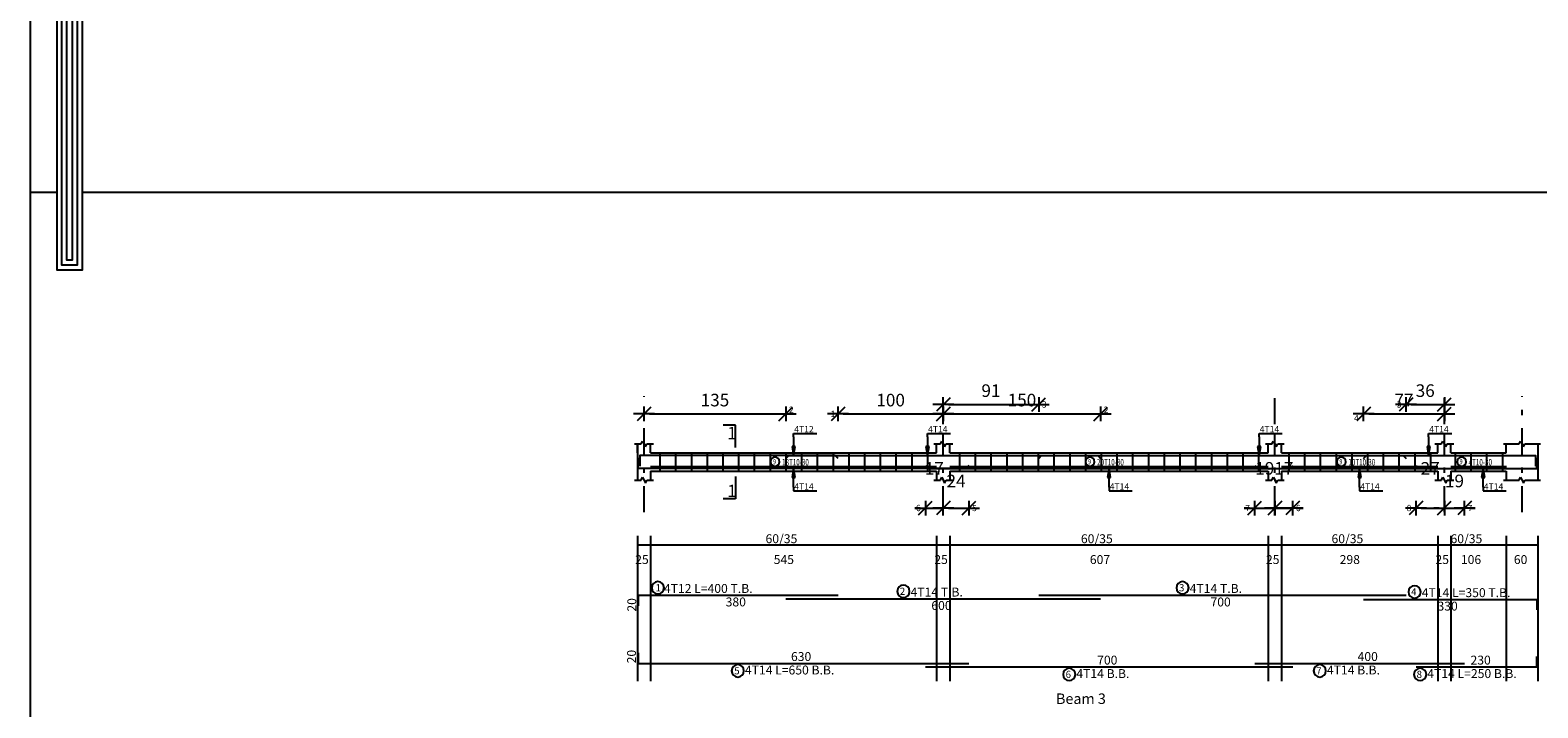
# Model space of a CAD drawing. Units: millimetres. Extents: x 220 to 1655, y 130 to 499.
# Drawn here: x 223 to 252, y 452 to 465 of the extents above; entities that cross this region are included whole.
import ezdxf

# ---------------------------------------------------------------- set-up
doc = ezdxf.new("R2010")
doc.units = ezdxf.units.MM
doc.linetypes.add('DASHDOT', pattern=[1, 0.5, -0.25, 0, -0.25])
for name, color, linetype in [('Bars', 3, 'Continuous'), ('BarSegTxt', 254, 'Continuous'), ('BarsTitle', 254, 'Continuous'), ('BeamDimLin', 4, 'Continuous'), ('BeamDimTxt', 6, 'Continuous'), ('BeamElevLin', 4, 'Continuous'), ('ColAxesPen', 1, 'Continuous'), ('DimLin', 11, 'Continuous'), ('ElevBarLin', 1, 'Continuous'), ('ElevBarTxt', 6, 'Continuous'), ('LinkDimLin', 1, 'Continuous'), ('LinkDimTxt', 6, 'Continuous'), ('SectMarkLin', 144, 'Continuous'), ('SectMarkTxt', 144, 'Continuous'), ('Titles', 2, 'Continuous')]:
    doc.layers.add(name, color=color, linetype=linetype)
doc.styles.add('ATIR_DIM', font='Atira.shx', dxfattribs={"width": 0.8})
doc.styles.add('Txt-shx', font='Txt.shx')
doc.dimstyles.new('ATIR_DIM_2', dxfattribs={"dimtxt": 0.24, "dimasz": 0.1, "dimexe": 0.18, "dimexo": 0.0625, "dimgap": 0.144, "dimtad": 1, "dimdec": 4, "dimlfac": 50, "dimrnd": 1, "dimzin": 12, "dimdsep": 46, "dimtxsty": 'ATIR_DIM', "dimblk": 'ATIR_TICK', "dimblk1": 'ATIR_TICK', "dimcen": 0.09, "dimse1": 1, "dimse2": 1, "dimadec": 0, "dimazin": 0, "dimtfac": 1, "dimtdec": 4, "dimtmove": 2, "dimatfit": 3, "dimldrblk": 'ATIR_TICK', "dimfxl": 1, "dimtolj": 1, "dimtzin": 12, "dimarcsym": 0})

# ---------------------------------------------------------------- blocks, each defined once
blk = doc.blocks.new('123')
for points in [[(55.816, 1106.7), (53.269, 1106.7), (53.269, 1072.742), (54.308, 1072.742), (54.308, 1105.631), (55.816, 1105.632)], [(55.816, 1106.5), (53.469, 1106.5), (53.469, 1072.942), (54.108, 1072.942), (54.108, 1105.831), (55.816, 1105.832)], [(55.816, 1106.3), (53.669, 1106.3), (53.669, 1073.142), (53.908, 1073.142), (53.908, 1106.031), (55.816, 1106.032)]]:
    blk.add_lwpolyline(points)
blk = doc.blocks.new('ATIR_TICK')
for p, q in [((-2, 0), (2, 0)), ((-1.3, -1.3), (1.3, 1.3)), ((0, 1.4), (0, -1.4))]:
    blk.add_line(p, q)
blk = doc.blocks.new('*D61')
at = {"layer": 'DEFPOINTS', "color": 0, "transparency": 16777216}
for p in [(234.64, 457.594), (237.34, 457.594), (237.34, 457.594)]:
    blk.add_point(p, dxfattribs=at)
at = {"layer": 'DimLin', "color": 0, "lineweight": -2, "transparency": 16777216}
blk.add_line((234.74, 457.594), (237.24, 457.594), dxfattribs=at)
at = {"layer": 'DimLin', "color": 0, "lineweight": -2, "transparency": 16777216, "xscale": 0.1, "yscale": 0.1, "zscale": 0.1, "rotation": 180}
blk.add_blockref('ATIR_TICK', (234.64, 457.594), dxfattribs=at)
at = {"layer": 'DimLin', "color": 0, "lineweight": -2, "transparency": 16777216, "xscale": 0.1, "yscale": 0.1, "zscale": 0.1}
blk.add_blockref('ATIR_TICK', (237.34, 457.594), dxfattribs=at)
at = {"layer": 'DimLin', "color": 0, "transparency": 16777216, "insert": (235.99, 457.858), "char_height": 0.24, "attachment_point": 5, "style": 'ATIR_DIM'}
blk.add_mtext('\\A1;135 ', dxfattribs=at)
blk = doc.blocks.new('*D62')
at = {"layer": 'DEFPOINTS', "color": 0, "transparency": 16777216}
for p in [(240.34, 457.594), (243.34, 457.594), (243.34, 457.594)]:
    blk.add_point(p, dxfattribs=at)
at = {"layer": 'DimLin', "color": 0, "lineweight": -2, "transparency": 16777216}
blk.add_line((240.44, 457.594), (243.24, 457.594), dxfattribs=at)
at = {"layer": 'DimLin', "color": 0, "lineweight": -2, "transparency": 16777216, "xscale": 0.1, "yscale": 0.1, "zscale": 0.1, "rotation": 180}
blk.add_blockref('ATIR_TICK', (240.34, 457.594), dxfattribs=at)
at = {"layer": 'DimLin', "color": 0, "lineweight": -2, "transparency": 16777216, "xscale": 0.1, "yscale": 0.1, "zscale": 0.1}
blk.add_blockref('ATIR_TICK', (243.34, 457.594), dxfattribs=at)
at = {"layer": 'DimLin', "color": 0, "transparency": 16777216, "insert": (241.84, 457.858), "char_height": 0.24, "attachment_point": 5, "style": 'ATIR_DIM'}
blk.add_mtext('\\A1;150 ', dxfattribs=at)
blk = doc.blocks.new('*D63')
at = {"layer": 'DEFPOINTS', "color": 0, "transparency": 16777216}
for p in [(238.335, 457.594), (240.34, 457.594), (240.34, 457.594)]:
    blk.add_point(p, dxfattribs=at)
at = {"layer": 'DimLin', "color": 0, "lineweight": -2, "transparency": 16777216}
blk.add_line((238.435, 457.594), (240.24, 457.594), dxfattribs=at)
at = {"layer": 'DimLin', "color": 0, "lineweight": -2, "transparency": 16777216, "xscale": 0.1, "yscale": 0.1, "zscale": 0.1, "rotation": 180}
blk.add_blockref('ATIR_TICK', (238.335, 457.594), dxfattribs=at)
at = {"layer": 'DimLin', "color": 0, "lineweight": -2, "transparency": 16777216, "xscale": 0.1, "yscale": 0.1, "zscale": 0.1}
blk.add_blockref('ATIR_TICK', (240.34, 457.594), dxfattribs=at)
at = {"layer": 'DimLin', "color": 0, "transparency": 16777216, "insert": (239.338, 457.858), "char_height": 0.24, "attachment_point": 5, "style": 'ATIR_DIM'}
blk.add_mtext('\\A1;100 ', dxfattribs=at)
blk = doc.blocks.new('*D64')
at = {"layer": 'DEFPOINTS', "color": 0, "transparency": 16777216}
for p in [(240.34, 457.774), (242.16, 457.774), (242.16, 457.774)]:
    blk.add_point(p, dxfattribs=at)
at = {"layer": 'DimLin', "color": 0, "lineweight": -2, "transparency": 16777216}
blk.add_line((240.44, 457.774), (242.06, 457.774), dxfattribs=at)
at = {"layer": 'DimLin', "color": 0, "lineweight": -2, "transparency": 16777216, "xscale": 0.1, "yscale": 0.1, "zscale": 0.1, "rotation": 180}
blk.add_blockref('ATIR_TICK', (240.34, 457.774), dxfattribs=at)
at = {"layer": 'DimLin', "color": 0, "lineweight": -2, "transparency": 16777216, "xscale": 0.1, "yscale": 0.1, "zscale": 0.1}
blk.add_blockref('ATIR_TICK', (242.16, 457.774), dxfattribs=at)
at = {"layer": 'DimLin', "color": 0, "transparency": 16777216, "insert": (241.25, 458.038), "char_height": 0.24, "attachment_point": 5, "style": 'ATIR_DIM'}
blk.add_mtext('\\A1;91 ', dxfattribs=at)
blk = doc.blocks.new('*D65')
at = {"layer": 'DEFPOINTS', "color": 0, "transparency": 16777216}
for p in [(248.35, 457.594), (249.89, 457.594), (249.89, 457.594)]:
    blk.add_point(p, dxfattribs=at)
at = {"layer": 'DimLin', "color": 0, "lineweight": -2, "transparency": 16777216}
blk.add_line((248.45, 457.594), (249.79, 457.594), dxfattribs=at)
at = {"layer": 'DimLin', "color": 0, "lineweight": -2, "transparency": 16777216, "xscale": 0.1, "yscale": 0.1, "zscale": 0.1, "rotation": 180}
blk.add_blockref('ATIR_TICK', (248.35, 457.594), dxfattribs=at)
at = {"layer": 'DimLin', "color": 0, "lineweight": -2, "transparency": 16777216, "xscale": 0.1, "yscale": 0.1, "zscale": 0.1}
blk.add_blockref('ATIR_TICK', (249.89, 457.594), dxfattribs=at)
at = {"layer": 'DimLin', "color": 0, "transparency": 16777216, "insert": (249.12, 457.858), "char_height": 0.24, "attachment_point": 5, "style": 'ATIR_DIM'}
blk.add_mtext('\\A1;77 ', dxfattribs=at)
blk = doc.blocks.new('*D66')
at = {"layer": 'DEFPOINTS', "color": 0, "transparency": 16777216}
for p in [(249.16, 457.774), (249.89, 457.774), (249.89, 457.774)]:
    blk.add_point(p, dxfattribs=at)
at = {"layer": 'DimLin', "color": 0, "lineweight": -2, "transparency": 16777216}
blk.add_line((249.26, 457.774), (249.79, 457.774), dxfattribs=at)
at = {"layer": 'DimLin', "color": 0, "lineweight": -2, "transparency": 16777216, "xscale": 0.1, "yscale": 0.1, "zscale": 0.1, "rotation": 180}
blk.add_blockref('ATIR_TICK', (249.16, 457.774), dxfattribs=at)
at = {"layer": 'DimLin', "color": 0, "lineweight": -2, "transparency": 16777216, "xscale": 0.1, "yscale": 0.1, "zscale": 0.1}
blk.add_blockref('ATIR_TICK', (249.89, 457.774), dxfattribs=at)
at = {"layer": 'DimLin', "color": 0, "transparency": 16777216, "insert": (249.525, 458.038), "char_height": 0.24, "attachment_point": 5, "style": 'ATIR_DIM'}
blk.add_mtext('\\A1;36 ', dxfattribs=at)
blk = doc.blocks.new('*D69')
at = {"layer": 'DEFPOINTS', "color": 0, "transparency": 16777216}
for p in [(240, 455.8), (240.34, 455.8), (240.34, 455.8)]:
    blk.add_point(p, dxfattribs=at)
at = {"layer": 'DimLin', "color": 0, "lineweight": -2, "transparency": 16777216}
for p, q in [((239.9, 455.8), (239.8, 455.8)), ((240, 455.8), (240.34, 455.8)), ((240.44, 455.8), (240.54, 455.8))]:
    blk.add_line(p, q, dxfattribs=at)
at = {"layer": 'DimLin', "color": 0, "lineweight": -2, "transparency": 16777216, "xscale": 0.1, "yscale": 0.1, "zscale": 0.1}
blk.add_blockref('ATIR_TICK', (240, 455.8), dxfattribs=at)
at = {"layer": 'DimLin', "color": 0, "lineweight": -2, "transparency": 16777216, "xscale": 0.1, "yscale": 0.1, "zscale": 0.1, "rotation": 180}
blk.add_blockref('ATIR_TICK', (240.34, 455.8), dxfattribs=at)
at = {"layer": 'DimLin', "color": 0, "transparency": 16777216, "insert": (240.17, 456.556), "char_height": 0.24, "attachment_point": 5, "style": 'ATIR_DIM'}
blk.add_mtext('\\A1;17 ', dxfattribs=at)
blk = doc.blocks.new('*D70')
at = {"layer": 'DEFPOINTS', "color": 0, "transparency": 16777216}
for p in [(240.34, 455.8), (240.83, 455.8), (240.83, 455.8)]:
    blk.add_point(p, dxfattribs=at)
at = {"layer": 'DimLin', "color": 0, "lineweight": -2, "transparency": 16777216}
blk.add_line((240.44, 455.8), (240.73, 455.8), dxfattribs=at)
at = {"layer": 'DimLin', "color": 0, "lineweight": -2, "transparency": 16777216, "xscale": 0.1, "yscale": 0.1, "zscale": 0.1, "rotation": 180}
blk.add_blockref('ATIR_TICK', (240.34, 455.8), dxfattribs=at)
at = {"layer": 'DimLin', "color": 0, "lineweight": -2, "transparency": 16777216, "xscale": 0.1, "yscale": 0.1, "zscale": 0.1}
blk.add_blockref('ATIR_TICK', (240.83, 455.8), dxfattribs=at)
at = {"layer": 'DimLin', "color": 0, "transparency": 16777216, "insert": (240.585, 456.316), "char_height": 0.24, "attachment_point": 5, "style": 'ATIR_DIM'}
blk.add_mtext('\\A1;24 ', dxfattribs=at)
blk = doc.blocks.new('*D71')
at = {"layer": 'DEFPOINTS', "color": 0, "transparency": 16777216}
for p in [(246.275, 455.8), (246.66, 455.8), (246.66, 455.8)]:
    blk.add_point(p, dxfattribs=at)
at = {"layer": 'DimLin', "color": 0, "lineweight": -2, "transparency": 16777216}
for p, q in [((246.175, 455.8), (246.075, 455.8)), ((246.275, 455.8), (246.66, 455.8)), ((246.76, 455.8), (246.86, 455.8))]:
    blk.add_line(p, q, dxfattribs=at)
at = {"layer": 'DimLin', "color": 0, "lineweight": -2, "transparency": 16777216, "xscale": 0.1, "yscale": 0.1, "zscale": 0.1}
blk.add_blockref('ATIR_TICK', (246.275, 455.8), dxfattribs=at)
at = {"layer": 'DimLin', "color": 0, "lineweight": -2, "transparency": 16777216, "xscale": 0.1, "yscale": 0.1, "zscale": 0.1, "rotation": 180}
blk.add_blockref('ATIR_TICK', (246.66, 455.8), dxfattribs=at)
at = {"layer": 'DimLin', "color": 0, "transparency": 16777216, "insert": (246.468, 456.556), "char_height": 0.24, "attachment_point": 5, "style": 'ATIR_DIM'}
blk.add_mtext('\\A1;19 ', dxfattribs=at)
blk = doc.blocks.new('*D72')
at = {"layer": 'DEFPOINTS', "color": 0, "transparency": 16777216}
for p in [(246.66, 455.8), (247, 455.8), (247, 455.8)]:
    blk.add_point(p, dxfattribs=at)
at = {"layer": 'DimLin', "color": 0, "lineweight": -2, "transparency": 16777216}
for p, q in [((246.56, 455.8), (246.46, 455.8)), ((246.66, 455.8), (247, 455.8)), ((247.1, 455.8), (247.2, 455.8))]:
    blk.add_line(p, q, dxfattribs=at)
at = {"layer": 'DimLin', "color": 0, "lineweight": -2, "transparency": 16777216, "xscale": 0.1, "yscale": 0.1, "zscale": 0.1}
blk.add_blockref('ATIR_TICK', (246.66, 455.8), dxfattribs=at)
at = {"layer": 'DimLin', "color": 0, "lineweight": -2, "transparency": 16777216, "xscale": 0.1, "yscale": 0.1, "zscale": 0.1, "rotation": 180}
blk.add_blockref('ATIR_TICK', (247, 455.8), dxfattribs=at)
at = {"layer": 'DimLin', "color": 0, "transparency": 16777216, "insert": (246.83, 456.556), "char_height": 0.24, "attachment_point": 5, "style": 'ATIR_DIM'}
blk.add_mtext('\\A1;17 ', dxfattribs=at)
blk = doc.blocks.new('*D73')
at = {"layer": 'DEFPOINTS', "color": 0, "transparency": 16777216}
for p in [(249.35, 455.8), (249.89, 455.8), (249.89, 455.8)]:
    blk.add_point(p, dxfattribs=at)
at = {"layer": 'DimLin', "color": 0, "lineweight": -2, "transparency": 16777216}
blk.add_line((249.45, 455.8), (249.79, 455.8), dxfattribs=at)
at = {"layer": 'DimLin', "color": 0, "lineweight": -2, "transparency": 16777216, "xscale": 0.1, "yscale": 0.1, "zscale": 0.1, "rotation": 180}
blk.add_blockref('ATIR_TICK', (249.35, 455.8), dxfattribs=at)
at = {"layer": 'DimLin', "color": 0, "lineweight": -2, "transparency": 16777216, "xscale": 0.1, "yscale": 0.1, "zscale": 0.1}
blk.add_blockref('ATIR_TICK', (249.89, 455.8), dxfattribs=at)
at = {"layer": 'DimLin', "color": 0, "transparency": 16777216, "insert": (249.62, 456.556), "char_height": 0.24, "attachment_point": 5, "style": 'ATIR_DIM'}
blk.add_mtext('\\A1;27 ', dxfattribs=at)
blk = doc.blocks.new('*D74')
at = {"layer": 'DEFPOINTS', "color": 0, "transparency": 16777216}
for p in [(249.89, 455.8), (250.275, 455.8), (250.275, 455.8)]:
    blk.add_point(p, dxfattribs=at)
at = {"layer": 'DimLin', "color": 0, "lineweight": -2, "transparency": 16777216}
for p, q in [((249.79, 455.8), (249.69, 455.8)), ((249.89, 455.8), (250.275, 455.8)), ((250.375, 455.8), (250.475, 455.8))]:
    blk.add_line(p, q, dxfattribs=at)
at = {"layer": 'DimLin', "color": 0, "lineweight": -2, "transparency": 16777216, "xscale": 0.1, "yscale": 0.1, "zscale": 0.1}
blk.add_blockref('ATIR_TICK', (249.89, 455.8), dxfattribs=at)
at = {"layer": 'DimLin', "color": 0, "lineweight": -2, "transparency": 16777216, "xscale": 0.1, "yscale": 0.1, "zscale": 0.1, "rotation": 180}
blk.add_blockref('ATIR_TICK', (250.275, 455.8), dxfattribs=at)
at = {"layer": 'DimLin', "color": 0, "transparency": 16777216, "insert": (250.083, 456.316), "char_height": 0.24, "attachment_point": 5, "style": 'ATIR_DIM'}
blk.add_mtext('\\A1;19 ', dxfattribs=at)

msp = doc.modelspace()

# ---------------------------------------------------------------- linework, layer by layer
for p, q in [((223.4464748, 461.8142797), (222.9405312, 461.8142797)), ((293.2380465, 461.8142797), (223.935721, 461.8142797))]:
    msp.add_line(p, q)
msp.add_lwpolyline([(222.9405312, 421.5286644), (307.0405312, 421.5286644), (307.0405312, 480.9286644), (222.9405312, 480.9286644)], close=True)
at = {"layer": 'Bars', "linetype": 'Continuous'}
for p, q in [((234.940081, 456.8517569), (234.940081, 456.5017568)), ((235.240081, 456.8517569), (235.240081, 456.5017568)), ((235.540081, 456.8517569), (235.540081, 456.5017568)), ((235.8400809, 456.8517569), (235.8400809, 456.5017568)), ((236.1400809, 456.8517569), (236.1400809, 456.5017568)), ((236.4400808, 456.8517569), (236.4400808, 456.5017568)), ((236.7400809, 456.8517569), (236.7400809, 456.5017568)), ((237.0400809, 456.8517569), (237.0400809, 456.5017568)), ((237.3400808, 456.8517569), (237.3400808, 456.5017568)), ((237.6400808, 456.8517569), (237.6400808, 456.5017568)), ((237.9400807, 456.8517569), (237.9400807, 456.5017568)), ((238.2400807, 456.8517569), (238.2400807, 456.5017568)), ((238.5400806, 456.8517569), (238.5400806, 456.5017568)), ((238.8400808, 456.8517569), (238.8400808, 456.5017568)), ((239.140081, 456.8517569), (239.140081, 456.5017568)), ((239.4400812, 456.8517569), (239.4400812, 456.5017568)), ((239.7400814, 456.8517569), (239.7400814, 456.5017568)), ((240.0400816, 456.8517569), (240.0400816, 456.5017568)), ((240.6500808, 456.8517569), (240.6500808, 456.5017568)), ((240.950081, 456.8517569), (240.950081, 456.5017568)), ((241.2500811, 456.8517569), (241.2500811, 456.5017568)), ((241.5500813, 456.8517569), (241.5500813, 456.5017568)), ((241.8500815, 456.8517569), (241.8500815, 456.5017568)), ((242.1500817, 456.8517569), (242.1500817, 456.5017568)), ((242.4500819, 456.8517569), (242.4500819, 456.5017568)), ((242.7500816, 456.8517569), (242.7500816, 456.5017568)), ((243.0500818, 456.8517569), (243.0500818, 456.5017568)), ((243.350082, 456.8517569), (243.350082, 456.5017568)), ((243.6500822, 456.8517569), (243.6500822, 456.5017568)), ((243.9500824, 456.8517569), (243.9500824, 456.5017568)), ((244.2500826, 456.8517569), (244.2500826, 456.5017568)), ((244.5500828, 456.8517569), (244.5500828, 456.5017568)), ((244.850083, 456.8517569), (244.850083, 456.5017568)), ((245.1500831, 456.8517569), (245.1500831, 456.5017568)), ((245.4500833, 456.8517569), (245.4500833, 456.5017568)), ((245.7500835, 456.8517569), (245.7500835, 456.5017568)), ((246.0500837, 456.8517569), (246.0500837, 456.5017568)), ((246.3500839, 456.8517569), (246.3500839, 456.5017568)), ((246.9250809, 456.8517569), (246.9250809, 456.5017568)), ((247.2250811, 456.8517569), (247.2250811, 456.5017568)), ((247.5250812, 456.8517569), (247.5250812, 456.5017568)), ((247.8250814, 456.8517569), (247.8250814, 456.5017568)), ((248.1250816, 456.8517569), (248.1250816, 456.5017568)), ((248.4250818, 456.8517569), (248.4250818, 456.5017568)), ((248.725082, 456.8517569), (248.725082, 456.5017568)), ((249.0250822, 456.8517569), (249.0250822, 456.5017568)), ((249.3250824, 456.8517569), (249.3250824, 456.5017568)), ((249.6250826, 456.8517569), (249.6250826, 456.5017568)), ((250.0950809, 456.8517569), (250.0950809, 456.5017568)), ((250.3950811, 456.8517569), (250.3950811, 456.5017568)), ((250.6950813, 456.8517569), (250.6950813, 456.5017568)), ((250.9950806, 456.8517569), (250.9950806, 456.5017568))]:
    msp.add_line(p, q, dxfattribs=at)
for points in [[(240.8300806, 456.6097291), (240.7750808, 456.5547292), (234.530081, 456.5547292), (234.530081, 456.7547291)], [(238.3350809, 456.7447887), (238.2800809, 456.7997886), (234.560081, 456.7997886), (234.560081, 456.5997887)], [(237.3400811, 456.7437847), (237.3950811, 456.7987847), (243.2850815, 456.7987847), (243.3400808, 456.7437847)], [(240.0000807, 456.6097291), (240.0550805, 456.5547292), (246.9450813, 456.5547292), (247.0000807, 456.6097291)], [(242.160081, 456.7437847), (242.2150808, 456.7987847), (249.1050812, 456.7987847), (249.1600815, 456.7437847)], [(246.2750803, 456.6097291), (246.3300806, 456.5547292), (250.22008, 456.5547292), (250.2750803, 456.6097291)], [(248.3500811, 456.7437847), (248.4050814, 456.7987847), (251.6250816, 456.7987847), (251.6250816, 456.5987847)], [(249.3500811, 456.6097291), (249.4050814, 456.5547292), (251.6500812, 456.5547292), (251.6500812, 456.7547291)], [(234.535081, 453.9367846), (234.535081, 454.1367846), (238.3350809, 454.1367846)], [(237.3400811, 454.0687847), (243.3400808, 454.0687847)], [(242.160081, 454.1367846), (249.1600815, 454.1367846)], [(248.3500811, 454.0574513), (251.6500812, 454.0574513), (251.6500812, 453.8574513)], [(234.530081, 453.0391746), (234.530081, 452.8391746), (240.8300806, 452.8391746)], [(246.2750803, 452.8391746), (250.2750803, 452.8391746)], [(249.3500811, 452.7711747), (251.6500812, 452.7711747), (251.6500812, 452.9711748)], [(240.0000807, 452.7711747), (247.0000807, 452.7711747)]]:
    msp.add_lwpolyline(points, dxfattribs=at)
at = {"layer": 'BarsTitle', "linetype": 'Continuous'}
for points in [[(234.9037999, 454.3977179, 0.99999923), (234.9037997, 454.1619846), (234.9037999, 454.1619846, 0.99999923), (234.9038, 454.3977179), (234.9037999, 454.3977179)], [(239.5808612, 454.329718, 0.99999923), (239.5808612, 454.0939847), (239.5808612, 454.0939847, 0.99999923), (239.5808612, 454.329718), (239.5808612, 454.329718)], [(244.9008613, 454.3977179, 0.99999923), (244.9008613, 454.1619846), (244.9008613, 454.1619846, 0.99999923), (244.9008613, 454.3977179), (244.9008613, 454.3977179)], [(249.3232818, 454.3183846, 0.99999923), (249.3232818, 454.0826512), (249.3232818, 454.0826513, 0.99999923), (249.3232818, 454.3183846), (249.3232818, 454.3183846)], [(236.4250558, 452.8139744, 0.99999923), (236.4250557, 452.5782409), (236.4250558, 452.5782412, 0.99999923), (236.4250559, 452.8139744), (236.4250558, 452.8139744)], [(247.5158602, 452.8139744, 0.99999923), (247.5158602, 452.5782409), (247.5158602, 452.5782412, 0.99999923), (247.5158602, 452.8139744), (247.5158602, 452.8139744)], [(242.7408605, 452.7459746, 0.99999923), (242.7408605, 452.5102411), (242.7408605, 452.5102413, 0.99999923), (242.7408605, 452.7459746), (242.7408605, 452.7459746)], [(249.4286562, 452.7459746, 0.99999923), (249.4286562, 452.5102411), (249.4286562, 452.5102413, 0.99999923), (249.4286562, 452.7459746), (249.4286562, 452.7459746)]]:
    msp.add_lwpolyline(points, format="xyb", dxfattribs=at)
at = {"layer": 'BeamDimLin', "linetype": 'Continuous'}
for p, q in [((234.515081, 455.270118), (234.515081, 452.4966412)), ((234.515081, 455.100118), (251.6700798, 455.100118)), ((234.765081, 455.270118), (234.765081, 452.4966412)), ((240.2150808, 455.270118), (240.2150808, 452.4966412)), ((240.4650808, 455.270118), (240.4650808, 452.4966412)), ((246.5350805, 455.270118), (246.5350805, 452.4966412)), ((246.7850805, 455.270118), (246.7850805, 452.4966412)), ((249.765081, 455.270118), (249.765081, 452.4966412)), ((250.015081, 455.270118), (250.015081, 452.4966412)), ((251.0700813, 455.270118), (251.0700813, 452.4966412)), ((251.6700798, 455.270118), (251.6700798, 452.4966412))]:
    msp.add_line(p, q, dxfattribs=at)
at = {"layer": 'BeamElevLin', "linetype": 'Continuous'}
for p, q in [((234.460081, 457.0217569), (234.585081, 457.0217569)), ((234.515081, 456.8517569), (234.515081, 457.0217569)), ((234.515081, 457.0217569), (234.515081, 456.3317569)), ((234.585081, 457.0217569), (234.612581, 457.0767569)), ((234.612581, 457.0767569), (234.667581, 456.9667569)), ((234.667581, 456.9667569), (234.695081, 457.0217569)), ((234.695081, 457.0217569), (234.820081, 457.0217569)), ((234.765081, 456.8517569), (234.765081, 457.0217569)), ((234.765081, 456.8517569), (240.2150808, 456.8517569)), ((240.160081, 457.0217569), (240.285081, 457.0217569)), ((240.2150808, 456.8517569), (240.2150808, 457.0217569)), ((240.285081, 457.0217569), (240.3125807, 457.0767569)), ((240.3125807, 457.0767569), (240.367581, 456.9667569)), ((240.367581, 456.9667569), (240.3950807, 457.0217569)), ((240.3950807, 457.0217569), (240.5200807, 457.0217569)), ((240.4650808, 456.8517569), (240.4650808, 457.0217569)), ((240.4650808, 456.8517569), (246.5350805, 456.8517569)), ((246.4800802, 457.0217569), (246.6050802, 457.0217569)), ((246.5350805, 456.8517569), (246.5350805, 457.0217569)), ((246.6050802, 457.0217569), (246.6325804, 457.0767569)), ((246.6325804, 457.0767569), (246.6875807, 456.9667569)), ((246.6875807, 456.9667569), (246.7150808, 457.0217569)), ((246.7150808, 457.0217569), (246.8400808, 457.0217569)), ((246.7850805, 456.8517569), (246.7850805, 457.0217569)), ((246.7850805, 456.8517569), (249.765081, 456.8517569)), ((249.7100807, 457.0217569), (249.8350807, 457.0217569)), ((249.765081, 456.8517569), (249.765081, 457.0217569)), ((249.8350807, 457.0217569), (249.8625809, 457.0767569)), ((249.8625809, 457.0767569), (249.9175812, 456.9667569)), ((249.9175812, 456.9667569), (249.9450813, 457.0217569)), ((249.9450813, 457.0217569), (250.0700813, 457.0217569)), ((250.015081, 456.8517569), (250.015081, 457.0217569)), ((250.015081, 456.8517569), (251.0700813, 456.8517569)), ((251.015081, 457.0217569), (251.3150802, 457.0217569)), ((251.0700813, 456.8517569), (251.0700813, 457.0217569)), ((251.3150802, 457.0217569), (251.3425804, 457.0767569)), ((251.3425804, 457.0767569), (251.3975807, 456.9667569)), ((251.3975807, 456.9667569), (251.4250809, 457.0217569)), ((251.4250809, 457.0217569), (251.7250801, 457.0217569)), ((251.6700798, 457.0217569), (251.6700798, 456.8517569)), ((251.6700798, 457.0217569), (251.6700798, 456.3317569)), ((234.460081, 456.3317569), (234.585081, 456.3317569)), ((234.585081, 456.3317569), (234.612581, 456.3867568)), ((234.612581, 456.3867568), (234.667581, 456.2767569)), ((234.667581, 456.2767569), (234.695081, 456.3317569)), ((234.695081, 456.3317569), (234.820081, 456.3317569)), ((234.765081, 456.5017568), (234.765081, 456.3317569)), ((234.765081, 456.5017568), (240.2150808, 456.5017568)), ((240.160081, 456.3317569), (240.285081, 456.3317569)), ((240.2150808, 456.5017568), (240.2150808, 456.3317569)), ((240.285081, 456.3317569), (240.3125807, 456.3867568)), ((240.3125807, 456.3867568), (240.367581, 456.2767569)), ((240.367581, 456.2767569), (240.3950807, 456.3317569)), ((240.3950807, 456.3317569), (240.5200807, 456.3317569)), ((240.4650808, 456.5017568), (240.4650808, 456.3317569)), ((240.4650808, 456.5017568), (246.5350805, 456.5017568)), ((246.4800802, 456.3317569), (246.6050802, 456.3317569)), ((246.5350805, 456.5017568), (246.5350805, 456.3317569)), ((246.6050802, 456.3317569), (246.6325804, 456.3867568)), ((246.6325804, 456.3867568), (246.6875807, 456.2767569)), ((246.6875807, 456.2767569), (246.7150808, 456.3317569)), ((246.7150808, 456.3317569), (246.8400808, 456.3317569)), ((246.7850805, 456.5017568), (246.7850805, 456.3317569)), ((246.7850805, 456.5017568), (249.765081, 456.5017568)), ((249.7100807, 456.3317569), (249.8350807, 456.3317569)), ((249.765081, 456.5017568), (249.765081, 456.3317569)), ((249.8350807, 456.3317569), (249.8625809, 456.3867568)), ((249.8625809, 456.3867568), (249.9175812, 456.2767569)), ((249.9175812, 456.2767569), (249.9450813, 456.3317569)), ((249.9450813, 456.3317569), (250.0700813, 456.3317569)), ((250.015081, 456.5017568), (250.015081, 456.3317569)), ((250.015081, 456.5017568), (251.0700813, 456.5017568)), ((251.015081, 456.3317569), (251.3150802, 456.3317569)), ((251.0700813, 456.5017568), (251.0700813, 456.3317569)), ((251.3150802, 456.3317569), (251.3425804, 456.3867568)), ((251.3425804, 456.3867568), (251.3975807, 456.2767569)), ((251.3975807, 456.2767569), (251.4250809, 456.3317569)), ((251.4250809, 456.3317569), (251.7250801, 456.3317569))]:
    msp.add_line(p, q, dxfattribs=at)
at = {"layer": 'ColAxesPen', "linetype": 'DASHDOT'}
for p, q in [((234.640081, 455.7197569), (234.640081, 457.9337571)), ((240.3400808, 457.395757), (240.3400808, 457.9337571)), ((246.6600805, 457.395757), (246.6600805, 457.9337571)), ((249.890081, 457.395757), (249.890081, 457.9337571)), ((251.3700806, 455.7197569), (251.3700806, 457.9337571)), ((240.3400808, 455.7197569), (240.3400808, 457.211757)), ((246.6600805, 455.7197569), (246.6600805, 457.211757)), ((249.890081, 455.7197569), (249.890081, 457.211757))]:
    msp.add_line(p, q, dxfattribs=at)
at = {"layer": 'ElevBarLin', "linetype": 'Continuous'}
for p, q in [((237.4900809, 457.1597887), (237.4900809, 457.2237568)), ((237.4900809, 457.2237568), (237.9300009, 457.2237568)), ((237.4900809, 457.1597887), (237.4900809, 456.7997886)), ((240.0400811, 457.1587847), (240.0400811, 457.2237568)), ((240.0400811, 457.2237568), (240.4800011, 457.2237568)), ((240.0400811, 457.1587847), (240.0400811, 456.7987847)), ((246.3600803, 457.1587847), (246.3600803, 457.2237568)), ((246.3600803, 457.2237568), (246.8000008, 457.2237568)), ((246.3600803, 457.1587847), (246.3600803, 456.7987847)), ((249.5900808, 457.1587847), (249.5900808, 457.2237568)), ((249.5900808, 457.2237568), (250.0300012, 457.2237568)), ((249.5900808, 457.1587847), (249.5900808, 456.7987847)), ((237.4592808, 456.9747886), (237.4900809, 456.7997886)), ((237.520881, 456.9747886), (237.4592808, 456.9747886)), ((237.463131, 456.9747886), (237.4900809, 456.7997886)), ((237.466981, 456.9747886), (237.4900809, 456.7997886)), ((237.470831, 456.9747886), (237.4900809, 456.7997886)), ((237.474681, 456.9747886), (237.4900809, 456.7997886)), ((237.478531, 456.9747886), (237.4900809, 456.7997886)), ((237.482381, 456.9747886), (237.4900809, 456.7997886)), ((237.4862309, 456.9747886), (237.4900809, 456.7997886)), ((237.4900809, 456.7997886), (237.520881, 456.9747886)), ((237.4900809, 456.7997886), (237.4939309, 456.9747886)), ((237.4900809, 456.7997886), (237.4977809, 456.9747886)), ((237.4900809, 456.7997886), (237.5016309, 456.9747886)), ((237.4900809, 456.7997886), (237.5054808, 456.9747886)), ((237.4900809, 456.7997886), (237.5093308, 456.9747886)), ((237.4900809, 456.7997886), (237.5131808, 456.9747886)), ((237.4900809, 456.7997886), (237.5170308, 456.9747886)), ((240.0092812, 456.9737846), (240.0400811, 456.7987847)), ((240.070881, 456.9737846), (240.0092812, 456.9737846)), ((240.0131312, 456.9737846), (240.0400811, 456.7987847)), ((240.0169812, 456.9737846), (240.0400811, 456.7987847)), ((240.0208312, 456.9737846), (240.0400811, 456.7987847)), ((240.0246812, 456.9737846), (240.0400811, 456.7987847)), ((240.0285312, 456.9737846), (240.0400811, 456.7987847)), ((240.0323811, 456.9737846), (240.0400811, 456.7987847)), ((240.0362311, 456.9737846), (240.0400811, 456.7987847)), ((240.0400811, 456.7987847), (240.070881, 456.9737846)), ((240.0400811, 456.7987847), (240.0439311, 456.9737846)), ((240.0400811, 456.7987847), (240.0477811, 456.9737846)), ((240.0400811, 456.7987847), (240.0516311, 456.9737846)), ((240.0400811, 456.7987847), (240.055481, 456.9737846)), ((240.0400811, 456.7987847), (240.059331, 456.9737846)), ((240.0400811, 456.7987847), (240.063181, 456.9737846)), ((240.0400811, 456.7987847), (240.067031, 456.9737846)), ((246.3292805, 456.9737846), (246.3600803, 456.7987847)), ((246.3908802, 456.9737846), (246.3292805, 456.9737846)), ((246.3331304, 456.9737846), (246.3600803, 456.7987847)), ((246.3369804, 456.9737846), (246.3600803, 456.7987847)), ((246.3408304, 456.9737846), (246.3600803, 456.7987847)), ((246.3446804, 456.9737846), (246.3600803, 456.7987847)), ((246.3485304, 456.9737846), (246.3600803, 456.7987847)), ((246.3523804, 456.9737846), (246.3600803, 456.7987847)), ((246.3562303, 456.9737846), (246.3600803, 456.7987847)), ((246.3600803, 456.7987847), (246.3908802, 456.9737846)), ((246.3600803, 456.7987847), (246.3639303, 456.9737846)), ((246.3600803, 456.7987847), (246.3677803, 456.9737846)), ((246.3600803, 456.7987847), (246.3716303, 456.9737846)), ((246.3600803, 456.7987847), (246.3754803, 456.9737846)), ((246.3600803, 456.7987847), (246.3793302, 456.9737846)), ((246.3600803, 456.7987847), (246.3831802, 456.9737846)), ((246.3600803, 456.7987847), (246.3870302, 456.9737846)), ((249.559281, 456.9737846), (249.5900808, 456.7987847)), ((249.6208807, 456.9737846), (249.559281, 456.9737846)), ((249.5631309, 456.9737846), (249.5900808, 456.7987847)), ((249.5669809, 456.9737846), (249.5900808, 456.7987847)), ((249.5708309, 456.9737846), (249.5900808, 456.7987847)), ((249.5746809, 456.9737846), (249.5900808, 456.7987847)), ((249.5785309, 456.9737846), (249.5900808, 456.7987847)), ((249.5823809, 456.9737846), (249.5900808, 456.7987847)), ((249.5862308, 456.9737846), (249.5900808, 456.7987847)), ((249.5900808, 456.7987847), (249.6208807, 456.9737846)), ((249.5900808, 456.7987847), (249.5939308, 456.9737846)), ((249.5900808, 456.7987847), (249.5977808, 456.9737846)), ((249.5900808, 456.7987847), (249.6016308, 456.9737846)), ((249.5900808, 456.7987847), (249.6054808, 456.9737846)), ((249.5900808, 456.7987847), (249.6093307, 456.9737846)), ((249.5900808, 456.7987847), (249.6131807, 456.9737846)), ((249.5900808, 456.7987847), (249.6170307, 456.9737846)), ((237.4900809, 456.5547292), (237.4592808, 456.3797292)), ((237.4900809, 456.5547292), (237.463131, 456.3797292)), ((237.4900809, 456.5547292), (237.466981, 456.3797292)), ((237.4900809, 456.5547292), (237.470831, 456.3797292)), ((237.4900809, 456.5547292), (237.474681, 456.3797292)), ((237.4900809, 456.5547292), (237.478531, 456.3797292)), ((237.4900809, 456.5547292), (237.482381, 456.3797292)), ((237.4900809, 456.5547292), (237.4862309, 456.3797292)), ((237.4900809, 456.1947291), (237.4900809, 456.5547292)), ((237.520881, 456.3797292), (237.4900809, 456.5547292)), ((237.4939309, 456.3797292), (237.4900809, 456.5547292)), ((237.4977809, 456.3797292), (237.4900809, 456.5547292)), ((237.5016309, 456.3797292), (237.4900809, 456.5547292)), ((237.5054808, 456.3797292), (237.4900809, 456.5547292)), ((237.5093308, 456.3797292), (237.4900809, 456.5547292)), ((237.5131808, 456.3797292), (237.4900809, 456.5547292)), ((237.5170308, 456.3797292), (237.4900809, 456.5547292)), ((243.5000807, 456.5547292), (243.4692808, 456.3797292)), ((243.5000807, 456.5547292), (243.4731308, 456.3797292)), ((243.5000807, 456.5547292), (243.4769808, 456.3797292)), ((243.5000807, 456.5547292), (243.4808308, 456.3797292)), ((243.5000807, 456.5547292), (243.4846807, 456.3797292)), ((243.5000807, 456.5547292), (243.4885307, 456.3797292)), ((243.5000807, 456.5547292), (243.4923807, 456.3797292)), ((243.5000807, 456.5547292), (243.4962307, 456.3797292)), ((243.5000807, 456.1947291), (243.5000807, 456.5547292)), ((243.5308805, 456.3797292), (243.5000807, 456.5547292)), ((243.5039307, 456.3797292), (243.5000807, 456.5547292)), ((243.5077806, 456.3797292), (243.5000807, 456.5547292)), ((243.5116306, 456.3797292), (243.5000807, 456.5547292)), ((243.5154806, 456.3797292), (243.5000807, 456.5547292)), ((243.5193306, 456.3797292), (243.5000807, 456.5547292)), ((243.5231806, 456.3797292), (243.5000807, 456.5547292)), ((243.5270306, 456.3797292), (243.5000807, 456.5547292)), ((248.2750803, 456.5547292), (248.2442804, 456.3797292)), ((248.2750803, 456.5547292), (248.2481304, 456.3797292)), ((248.2750803, 456.5547292), (248.2519804, 456.3797292)), ((248.2750803, 456.5547292), (248.2558304, 456.3797292)), ((248.2750803, 456.5547292), (248.2596804, 456.3797292)), ((248.2750803, 456.5547292), (248.2635303, 456.3797292)), ((248.2750803, 456.5547292), (248.2673803, 456.3797292)), ((248.2750803, 456.5547292), (248.2712303, 456.3797292)), ((248.2750803, 456.1947291), (248.2750803, 456.5547292)), ((248.3058802, 456.3797292), (248.2750803, 456.5547292)), ((248.2789303, 456.3797292), (248.2750803, 456.5547292)), ((248.2827803, 456.3797292), (248.2750803, 456.5547292)), ((248.2866302, 456.3797292), (248.2750803, 456.5547292)), ((248.2904802, 456.3797292), (248.2750803, 456.5547292)), ((248.2943302, 456.3797292), (248.2750803, 456.5547292)), ((248.2981802, 456.3797292), (248.2750803, 456.5547292)), ((248.3020302, 456.3797292), (248.2750803, 456.5547292)), ((250.6300808, 456.5547292), (250.5992809, 456.3797292)), ((250.6300808, 456.5547292), (250.6031309, 456.3797292)), ((250.6300808, 456.5547292), (250.6069809, 456.3797292)), ((250.6300808, 456.5547292), (250.6108309, 456.3797292)), ((250.6300808, 456.5547292), (250.6146809, 456.3797292)), ((250.6300808, 456.5547292), (250.6185308, 456.3797292)), ((250.6300808, 456.5547292), (250.6223808, 456.3797292)), ((250.6300808, 456.5547292), (250.6262308, 456.3797292)), ((250.6300808, 456.1947291), (250.6300808, 456.5547292)), ((250.6608806, 456.3797292), (250.6300808, 456.5547292)), ((250.6339308, 456.3797292), (250.6300808, 456.5547292)), ((250.6377808, 456.3797292), (250.6300808, 456.5547292)), ((250.6416317, 456.3797292), (250.6300808, 456.5547292)), ((250.6454807, 456.3797292), (250.6300808, 456.5547292)), ((250.6493317, 456.3797292), (250.6300808, 456.5547292)), ((250.6531807, 456.3797292), (250.6300808, 456.5547292)), ((250.6570316, 456.3797292), (250.6300808, 456.5547292)), ((237.4592808, 456.3797292), (237.520881, 456.3797292)), ((243.4692808, 456.3797292), (243.5308805, 456.3797292)), ((248.2442804, 456.3797292), (248.3058802, 456.3797292)), ((250.5992809, 456.3797292), (250.6608806, 456.3797292)), ((237.4900809, 456.1947291), (237.4900809, 456.129757)), ((237.4900809, 456.129757), (237.9300009, 456.129757)), ((243.5000807, 456.1947291), (243.5000807, 456.129757)), ((243.5000807, 456.129757), (243.9400011, 456.129757)), ((248.2750803, 456.1947291), (248.2750803, 456.129757)), ((248.2750803, 456.129757), (248.7150007, 456.129757)), ((250.6300808, 456.1947291), (250.6300808, 456.129757)), ((250.6300808, 456.129757), (251.0700012, 456.129757))]:
    msp.add_line(p, q, dxfattribs=at)
at = {"layer": 'LinkDimLin', "linetype": 'Continuous'}
for p, q in [((234.765081, 456.5892569), (240.2150808, 456.5892569)), ((240.4650808, 456.5892569), (246.5350805, 456.5892569)), ((246.7850805, 456.5892569), (249.765081, 456.5892569)), ((250.015081, 456.5892569), (251.0750805, 456.5892569))]:
    msp.add_line(p, q, dxfattribs=at)
at = {"layer": 'LinkDimTxt', "linetype": 'Continuous'}
for points in [[(237.1339184, 456.7700903, 0.99999923), (237.1339181, 456.5967569), (237.1339184, 456.596757, 0.99999923), (237.1339184, 456.7700903), (237.1339184, 456.7700903)], [(243.1366125, 456.7700903, 0.99999923), (243.1366125, 456.5967569), (243.1366125, 456.596757, 0.99999923), (243.1366125, 456.7700903), (243.1366125, 456.7700903)], [(247.9262243, 456.7700903, 0.99999923), (247.9262243, 456.5967569), (247.9262243, 456.596757, 0.99999923), (247.9262243, 456.7700903), (247.9262243, 456.7700903)], [(250.2180563, 456.7700903, 0.99999923), (250.2180563, 456.5967569), (250.2180563, 456.596757, 0.99999923), (250.2180563, 456.7700903), (250.2180563, 456.7700903)]]:
    msp.add_lwpolyline(points, format="xyb", dxfattribs=at)
at = {"layer": 'SectMarkLin', "linetype": 'Continuous'}
for p, q in [((236.382581, 457.376757), (236.1475809, 457.376757)), ((236.382581, 456.9537569), (236.382581, 457.376757)), ((236.382581, 456.3997568), (236.382581, 455.9767569)), ((236.382581, 455.9767569), (236.1475809, 455.9767569))]:
    msp.add_line(p, q, dxfattribs=at)

# ---------------------------------------------------------------- block references
at = {"color": 253, "xscale": 0.4711495814008348, "yscale": 0.4711495814008348, "zscale": 0.4711495814008348}
msp.add_blockref('123', (198.3485942, -45.0780259), dxfattribs=at)

# ---------------------------------------------------------------- texts
at = {"layer": 'BarSegTxt', "style": 'Txt-shx'}
for p in [(234.4906142, 453.8251746), (234.4856143, 452.8391746)]:
    msp.add_text('20', height=0.17, rotation=90, dxfattribs=at).set_placement(p)
for s, p in [('380', (236.1942759, 453.9245846)), ('600', (240.1134706, 453.8565846)), ('700', (245.4334713, 453.9245846)), ('330', (249.759276, 453.8452513)), ('630', (237.4392761, 452.8836413)), ('700', (243.2734705, 452.8156415)), ('400', (248.2363726, 452.8836413)), ('230', (250.388414, 452.8156415))]:
    msp.add_text(s, height=0.17, dxfattribs=at).set_placement(p)
at = {"layer": 'BarsTitle', "style": 'Txt-shx'}
for s, height, p in [('1', 0.136, (234.8585119, 454.2127579)), ('4T12 L=400 T.B.', 0.17, (235.0170879, 454.1812513)), ('2', 0.136, (239.5128609, 454.144758)), ('4T14 T.B.', 0.17, (239.7168609, 454.1132513)), ('3', 0.136, (244.8328615, 454.2127579)), ('4T14 T.B.', 0.17, (245.036861, 454.1812513)), ('4', 0.136, (249.255282, 454.1334246)), ('4T14 L=350 T.B.', 0.17, (249.4592815, 454.101918)), ('4T14 L=650 B.B.', 0.17, (236.5610559, 452.6269746)), ('5', 0.136, (236.3570557, 452.6290145)), ('6', 0.136, (242.6728607, 452.5610147)), ('4T14 B.B.', 0.17, (242.8768602, 452.5589748)), ('7', 0.136, (247.4478603, 452.6290145)), ('4T14 B.B.', 0.17, (247.6518598, 452.6269746)), ('8', 0.136, (249.3606563, 452.5610147)), ('4T14 L=250 B.B.', 0.17, (249.5646559, 452.5589748))]:
    msp.add_text(s, height=height, dxfattribs=at).set_placement(p)
at = {"layer": 'BeamDimTxt', "style": 'Txt-shx'}
for s, p in [('60/35', (236.9542759, 455.1295846)), ('60/35', (242.9642759, 455.1295846)), ('60/35', (247.7392755, 455.1295846)), ('60/35', (250.0067755, 455.1295846)), ('25', (234.470081, 454.732918)), ('545', (237.1100808, 454.732918)), ('25', (240.1700807, 454.732918)), ('607', (243.134276, 454.732918)), ('25', (246.4900804, 454.732918)), ('298', (247.8950802, 454.732918)), ('25', (249.7200809, 454.732918)), ('106', (250.2051655, 454.732918)), ('60', (251.214275, 454.732918))]:
    msp.add_text(s, height=0.17, dxfattribs=at).set_placement(p)
at = {"layer": 'ElevBarTxt', "style": 'Txt-shx'}
for s, height, p in [('2', 0.12, (237.400081, 457.6145571)), ('3', 0.12, (242.2200809, 457.7145567)), ('2', 0.12, (243.4000812, 457.6145571)), ('3', 0.12, (248.9800802, 457.7145567)), ('1', 0.12, (238.1951609, 457.5345569)), ('4', 0.12, (248.1700807, 457.454557)), ('4T12', 0.12000001, (237.502081, 457.244557)), ('4T14', 0.12000001, (240.0520812, 457.244557)), ('4T14', 0.12000001, (246.3720804, 457.244557)), ('4T14', 0.12000001, (249.6020809, 457.244557)), ('4T14', 0.12000001, (237.502081, 456.150557)), ('4T14', 0.12000001, (243.5120808, 456.150557)), ('4T14', 0.12000001, (248.2870804, 456.150557)), ('4T14', 0.12000001, (250.6420799, 456.150557)), ('6', 0.12, (239.8200808, 455.7405569)), ('5', 0.12, (240.890081, 455.7405569)), ('7', 0.12, (246.09508, 455.7405569)), ('6', 0.12, (247.0600811, 455.7405569)), ('8', 0.12, (249.1700807, 455.7405569)), ('7', 0.12, (250.3350807, 455.7405569))]:
    msp.add_text(s, height=height, dxfattribs=at).set_placement(p)
at = {"layer": 'LinkDimTxt', "style": 'Txt-shx', "width": 0.7}
for s, height, p in [('9', 0.1, (237.0989185, 456.6340904)), ('18T10-30', 0.125, (237.2689184, 456.6109236)), ('9', 0.1, (243.1016127, 456.6340904)), ('20T10-30', 0.125, (243.2716118, 456.6109236)), ('9', 0.1, (247.8912245, 456.6340904)), ('10T10-30', 0.125, (248.0612245, 456.6109236)), ('9', 0.1, (250.1830564, 456.6340904)), ('4T10-30', 0.125, (250.3530556, 456.6109236))]:
    msp.add_text(s, height=height, dxfattribs=at).set_placement(p)
at = {"layer": 'SectMarkTxt', "style": 'Txt-shx'}
for p in [(236.226071, 457.1119903), (236.226071, 456.0096569)]:
    msp.add_text('1', height=0.235, dxfattribs=at).set_placement(p)
at = {"layer": 'Titles', "style": 'Txt-shx'}
msp.add_text('Beam 3', height=0.20000001, dxfattribs=at).set_placement((242.4900809, 452.0646411))

# ---------------------------------------------------------------- dimensions: what is measured, and where the dimension line sits
at = {"layer": 'DimLin'}
for p1, p2, picture, middle in [((234.640081, 457.5937567), (237.3400811, 457.593757), '*D61', (235.990081, 457.857757)), ((238.3350809, 457.593757), (240.3400808, 457.593757), '*D63', (239.3375809, 457.857757)), ((240.3400808, 457.7737566), (242.160081, 457.7737568), '*D64', (241.2500809, 458.0377568)), ((240.3400808, 457.5937567), (243.3400808, 457.593757), '*D62', (241.8400808, 457.857757)), ((248.3500811, 457.593757), (249.890081, 457.593757), '*D65', (249.120081, 457.857757)), ((249.1600805, 457.7737568), (249.8900801, 457.7737568), '*D66', (249.5250803, 458.0377568)), ((240.0000807, 455.7997569), (240.3400808, 455.7997569), '*D69', (240.1700807, 456.5557569)), ((246.2750803, 455.7997569), (246.6600805, 455.7997569), '*D71', (246.4675804, 456.5557569)), ((246.6600805, 455.7997569), (247.0000807, 455.7997569), '*D72', (246.8300806, 456.5557569)), ((249.3500811, 455.7997569), (249.890081, 455.7997569), '*D73', (249.620081, 456.5557569)), ((240.3400813, 455.7997568), (240.8300811, 455.7997569), '*D70', (240.5850812, 456.3157569)), ((249.8900801, 455.7997568), (250.2750803, 455.7997569), '*D74', (250.0825802, 456.3157569))]:
    dim = msp.add_aligned_dim(p1=p1, p2=p2, distance=0, dimstyle='ATIR_DIM_2', override={"dimpost": ' '}, dxfattribs=at)
    dim.commit()
    dim.dimension.update_dxf_attribs({"geometry": picture, "text_midpoint": middle})

doc.saveas('drawing.dxf')
